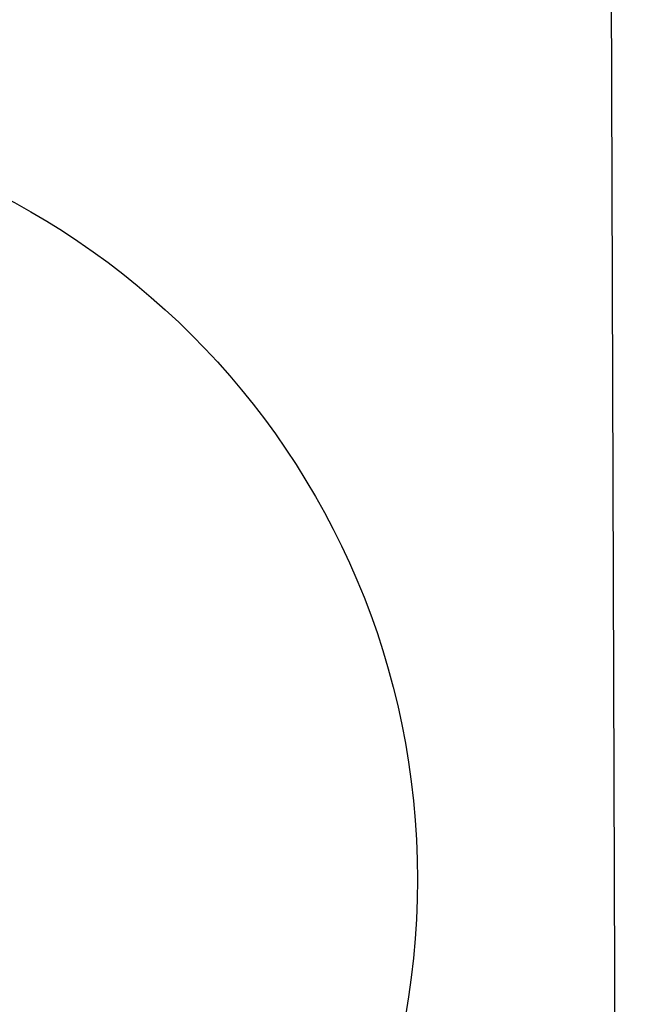
# Model space of a CAD drawing. Units: metres. Extents: x 340.2 to 381.8, y 92.2 to 167.6.
# Drawn here: x 349.4 to 349.5, y 110.4 to 110.6 of the extents above; entities that cross this region are included whole.
import ezdxf

# ---------------------------------------------------------------- set-up
doc = ezdxf.new("R2010")
doc.units = ezdxf.units.M
doc.header["$LTSCALE"] = 0.8
doc.layers.add('CTA', color=1, linetype='Continuous')
doc.layers.add('UDI-700 SERIES COOKING', color=7, linetype='Continuous')
doc.styles.add('ROMANS', font='romans')
doc.dimstyles.new('PAACAD', dxfattribs={"dimtxt": 0.15, "dimasz": 0.18, "dimexe": 0.18, "dimexo": 0.15, "dimgap": 0.09, "dimtad": 1, "dimzin": 0, "dimdsep": 46, "dimtxsty": 'ROMANS', "dimblk": 'DE2', "dimcen": 0.09, "dimclrd": 1, "dimclre": 1, "dimclrt": 2, "dimaunit": 1, "dimadec": 3, "dimazin": 0, "dimtfac": 1, "dimtix": 1, "dimtmove": 2, "dimatfit": 3, "dimldrblk": 'DOTSMALL', "dimfxl": 0.18, "dimtolj": 1, "dimtzin": 4, "dimarcsym": 0})

# ---------------------------------------------------------------- blocks, each defined once
blk = doc.blocks.new('DE2')
at = {"layer": 'CTA'}
for p, q in [((-0.2999999999999998, -0.5196152422706639), (0.2999999999999998, 0.5196152422706639)), ((-1.188363534436405, 0), (1.188363534436404, 0))]:
    blk.add_line(p, q, dxfattribs=at)
blk = doc.blocks.new('*D1657')
at = {"color": 1, "lineweight": -2, "ltscale": 5, "transparency": 16777216}
for p, q in [((349.6086509117839, 110.753570764989), (349.6086802095845, 110.7835707508011)), ((350.3060351891424, 110.7528897037495), (350.3060644869431, 110.7828896896287)), ((350.1258887859763, 110.6030655622678), (349.7885043369453, 110.6033950498342))]:
    blk.add_line(p, q, dxfattribs=at)
at = {"layer": 'Defpoints', "color": 0, "ltscale": 5, "transparency": 16777216}
for p in [(349.6085044227813, 110.6035708365191), (349.6085044227814, 110.6035708366373), (350.30588870014, 110.6028897752797)]:
    blk.add_point(p, dxfattribs=at)
at = {"color": 1, "lineweight": -2, "ltscale": 5, "transparency": 16777216, "xscale": 0.18, "yscale": 0.18, "zscale": 0.18}
for p, rotation in [((349.6085044227814, 110.6035708366373), 179.94404531385), ((350.3058887001401, 110.6028897754648), 359.94404531385)]:
    blk.add_blockref('DE2', p, dxfattribs=dict(at, rotation=rotation))
at = {"color": 7, "ltscale": 5, "transparency": 16777216, "insert": (349.9573576993636, 110.7682302273679), "char_height": 0.15, "attachment_point": 5, "rotation": 359.94404531385004, "style": 'ROMANS'}
blk.add_mtext('\\A1;{\\C256;0.70}', dxfattribs=at)
blk = doc.blocks.new('_DOTSMALL')
at = {"color": 0, "linetype": 'ByBlock', "const_width": 0.5}
blk.add_lwpolyline([(-0.0625, 0, 1), (0.0625, 0, 1)], format="xyb", close=True, dxfattribs=at)
blk = doc.blocks.new('meio container')
at = {"true_color": 0xededed}
h = blk.add_hatch(color=7, dxfattribs=at)
h.dxf.hatch_style = 1
edge = h.paths.add_edge_path()
edge.add_line((0.844538226723671, 2.924176623986568), (0.8449402134865522, 2.809612988843583))
edge.add_arc((0.6763106137514114, 2.786095246905461), 0.1702616402793364, 360.20104172093465, 367.93948249478353, ccw=False)
edge.add_line((0.8465712061151862, 2.786692666471936), (0.8466018084436655, 2.777971212810371))
edge.add_line((0.8466018084436655, 2.777971212868579), (0.8480758043006063, 2.775033557147253))
edge.add_line((0.8480758033692837, 2.775033557147253), (0.8504076758399606, 2.764307332807221))
edge.add_line((0.8504076767712831, 2.764307332807221), (0.8676784560084343, 2.762465589388739))
edge.add_spline(control_points=[(0.8678643247112632, 2.76021555281477), (0.8679795293137431, 2.759532606811263), (0.8681801753118634, 2.758149429690093), (0.8683950658887625, 2.756049613177311), (0.8685269122943282, 2.753917943511624), (0.8685758411884308, 2.751769772206899), (0.8685419969260693, 2.749621306778863), (0.8684251178056002, 2.747488754161168), (0.8682249840348959, 2.745387451490387), (0.8680340452119708, 2.74400287552271), (0.8679236304014921, 2.743319114553742)], knot_values=[0, 0, 0, 0, 0.1224622476999999, 0.2470343064, 0.373123906, 0.4999970092, 0.6268710789, 0.752961301, 0.8775335347, 1, 1, 1, 1], degree=3, periodic=0)
edge.add_spline(control_points=[(0.8653469625860453, 2.74091911764117), (0.8653848627582192, 2.740933483815752), (0.8654708480462432, 2.740969464182854), (0.8656004639342427, 2.741036165156402), (0.865734251216054, 2.741120590595528), (0.8658605478703976, 2.741216617636383), (0.8660180112347007, 2.741359540552367), (0.8661570148542523, 2.741523058852181), (0.8662743894383311, 2.741702673956752), (0.866351418197155, 2.741845422598999), (0.8664167020469904, 2.741994763549883), (0.8664876855909824, 2.742201722459868), (0.8665445074439049, 2.742471671255771), (0.8665553294122219, 2.74269254761748), (0.8665519738569856, 2.742802806256805)], knot_values=[0, 0, 0, 0, 0.04709764002094163, 0.1082551603209416, 0.1695345403209416, 0.2309965631209416, 0.2926978016209416, 0.4168320041209417, 0.4793901868209416, 0.5422457976209416, 0.6054131651209416, 0.6688994971209417, 0.7966823024209416, 0.9250879359209416, 0.9250879359209416, 0.9250879359209416, 0.9250879359209416], degree=3, periodic=0)
edge.add_line((0.8677966166287661, 2.742947396705858), (0.8667446952313185, 2.739867052296177))
edge.add_spline(control_points=[(0.8550416687503457, 2.745855787652545), (0.8552135424688458, 2.745624762028456), (0.8555591171607375, 2.745177203265484), (0.8560933219268918, 2.744538768078201), (0.8566331043839455, 2.743946490867529), (0.8571780109778047, 2.743400954350363), (0.8577276198193431, 2.742902639263775), (0.8582815006375313, 2.742451913130935), (0.8588392743840814, 2.742049126303755), (0.8594005610793829, 2.74169464118313), (0.8599649239331484, 2.741388740367256), (0.8605319270864129, 2.741131700226106), (0.861101133748889, 2.740923819015734), (0.8616720866411924, 2.740765349182766), (0.8622443033382297, 2.740656443231273), (0.8628173116594553, 2.740597250754945), (0.8633905202150345, 2.74058790341951), (0.8637713687494397, 2.74061479914235), (0.8639609375968575, 2.740636358212214)], knot_values=[0, 0, 0, 0, 0.07979273419999999, 0.1566469491, 0.2306189526000001, 0.3017811935, 0.3702344853, 0.4361105933, 0.4995637489, 0.5607728264, 0.6199438819, 0.6773099458, 0.7331314527, 0.7876983887, 0.8413276679, 0.894355313, 0.9471299542, 1, 1, 1, 1], degree=3, periodic=0)
edge.add_line((0.863961030729115, 2.740636332600843), (0.8504961086437106, 2.739104802662041))
edge.add_line((0.850496107712388, 2.739104802662041), (0.8476817598566413, 2.72570703382371))
edge.add_line((0.8476817617192864, 2.725707033881918), (0.8467885237187147, 2.724758765951265))
edge.add_line((0.8467885227873921, 2.724758765951265), (0.8468807078897953, 2.698486617009621))
edge.add_arc((0.6763708302751184, 2.626069137069862), 0.1852509374812855, 360.2010417209206, 383.0114822470139, ccw=False)
edge.add_line((0.8616206273436546, 2.626719151623547), (0.8616327745839953, 2.623257383820601))
edge.add_line((0.8616327736526728, 2.623257383762393), (0.8690319443121552, 2.622467969194986))
edge.add_spline(control_points=[(0.869218154810369, 2.620219441363588), (0.8693336378782988, 2.619536506826989), (0.8695347867906094, 2.618153346935287), (0.8697502287104726, 2.616053523786832), (0.8698824113234878, 2.613921846670564), (0.869931454770267, 2.611773667042144), (0.8698974959552288, 2.609625192417298), (0.8697802806273103, 2.607492629962508), (0.8695795955136418, 2.605391316814348), (0.8693881537765265, 2.604006754525471), (0.8692774614319205, 2.60332300310256)], knot_values=[0, 0, 0, 0, 0.1224658297, 0.2470384248999999, 0.3731264899, 0.4999970097999999, 0.6268684959999999, 0.7529571834, 0.8775299536, 1, 1, 1, 1], degree=3, periodic=0)
edge.add_spline(control_points=[(0.8666887208819389, 2.600921748147812), (0.8667277125641704, 2.600936448783614), (0.8668147642165422, 2.600972793239634), (0.8669453421607614, 2.601040023379028), (0.8670790586620569, 2.601124448992778), (0.8672052873298526, 2.601220476150047), (0.8673626650124788, 2.601363401918206), (0.8675015857443213, 2.601526921032928), (0.8676188830286264, 2.601706532412209), (0.8676958605647087, 2.60184928070521), (0.8677610978484154, 2.601998621481471), (0.8678320245817304, 2.602205582719762), (0.8678887896239758, 2.602475532330573), (0.8678995789960027, 2.602696403628215), (0.8678962122648954, 2.602806661219802)], knot_values=[0, 0, 0, 0, 0.04843165489200074, 0.1095774010920008, 0.1708467485920008, 0.2323007474920008, 0.2939961887920007, 0.4181259594920007, 0.4806855885920008, 0.5435450371920008, 0.6067184982920008, 0.6702129932920008, 0.7980174106920008, 0.9264494396920008, 0.9264494396920008, 0.9264494396920008, 0.9264494396920008], degree=3, periodic=0)
edge.add_line((0.869151552207768, 2.602956316841301), (0.8680932987481356, 2.599872660997789))
edge.add_spline(control_points=[(0.8563490742817521, 2.605859513336327), (0.8565216166898608, 2.605628474149853), (0.8568685371428728, 2.605180887272581), (0.8574047880247235, 2.604542458313517), (0.8579466361552477, 2.60395018797135), (0.858493628911674, 2.603404659254011), (0.8590453425422311, 2.602906352898572), (0.8596013458445668, 2.602455636661034), (0.8601612551137805, 2.602052861009724), (0.8607246913015842, 2.601698388520163), (0.8612912138924003, 2.601392501499504), (0.8618603833019733, 2.601135476084892), (0.8624317636713386, 2.600927609833889), (0.863004894927144, 2.600769154552836), (0.8635792899876833, 2.600660261814483), (0.8641544794663787, 2.60060108039761), (0.8647298710420728, 2.60059174138587), (0.865112179890275, 2.600618641416077), (0.865302481688559, 2.600640203629155)], knot_values=[0, 0, 0, 0, 0.07969407519999994, 0.1564645368000001, 0.230367806, 0.3014763788, 0.3698909992, 0.4357432149, 0.4991868866, 0.5604003211999999, 0.6195887509, 0.6769841045, 0.7328454105, 0.7874609194, 0.8411454921, 0.8942328348999999, 0.9470690691, 1, 1, 1, 1], degree=3, periodic=0)
edge.add_line((0.8653025738894939, 2.600640178134199), (0.8617135677486658, 2.600231775606517))
edge.add_line((0.8617135677486658, 2.600231775606517), (0.8621240109205246, 2.483258245629258))
edge.add_line((0.8621240109205246, 2.483258245629258), (0.8695231815800071, 2.482468831061851))
edge.add_spline(control_points=[(0.8697093920782208, 2.480220303230453), (0.869824874214828, 2.479537368635647), (0.8700260231271386, 2.478154208743945), (0.8702414650470018, 2.476054385711905), (0.8703736485913396, 2.473922708479222), (0.8704226911067963, 2.471774528850801), (0.8703887332230806, 2.46962605434237), (0.8702715169638395, 2.467493491771165), (0.8700708318501711, 2.465392178623006), (0.8698793901130557, 2.464007616334129), (0.8697686977684498, 2.463323864911217)], knot_values=[0, 0, 0, 0, 0.1224658297, 0.2470384248999999, 0.3731264899, 0.4999970097999999, 0.6268684959999999, 0.7529571834, 0.8775299536, 1, 1, 1, 1], degree=3, periodic=0)
edge.add_spline(control_points=[(0.8671799572184682, 2.460922609956469), (0.8672189489006996, 2.460937310592271), (0.8673059996217489, 2.460973655048292), (0.8674365784972906, 2.461040885245893), (0.8675702940672636, 2.461125310801435), (0.8676965236663818, 2.461221337958705), (0.8678539013490081, 2.461364263726864), (0.8679928230121732, 2.461527782841586), (0.8681101202964783, 2.461707394220866), (0.868187096901238, 2.461850142572075), (0.8682523351162672, 2.461999483348336), (0.8683232627809048, 2.462206444470212), (0.868380025960505, 2.462476394197438), (0.8683908162638545, 2.462697265436873), (0.8683874486014247, 2.462807523028459)], knot_values=[0, 0, 0, 0, 0.04843165496916835, 0.1095774011691684, 0.1708467486691684, 0.2323007475691684, 0.2939961888691683, 0.4181259595691683, 0.4806855886691684, 0.5435450372691684, 0.6067184983691684, 0.6702129933691684, 0.7980174107691684, 0.9264494397691684, 0.9264494397691684, 0.9264494397691684, 0.9264494397691684], degree=3, periodic=0)
edge.add_line((0.8696427876129746, 2.462957178708166), (0.8685845341533422, 2.459873522864655))
edge.add_spline(control_points=[(0.8568403115496039, 2.465860375144985), (0.8570128530263901, 2.465629336016718), (0.8573597744107246, 2.465181749081239), (0.8578960234299302, 2.464543320180383), (0.8584378724917769, 2.463951049838215), (0.8589848661795259, 2.463405521120876), (0.8595365798100829, 2.462907214707229), (0.8600925831124187, 2.462456498411484), (0.8606524933129549, 2.462053722934797), (0.8612159285694361, 2.461699250387028), (0.8617824502289295, 2.461393363424577), (0.8623516196385026, 2.461136337893549), (0.8629230000078678, 2.460928471700754), (0.8634961303323507, 2.460770016419701), (0.8640705272555351, 2.46066112362314), (0.8646457158029079, 2.460601942264475), (0.865221107378602, 2.460592603252735), (0.8656034152954817, 2.460619503224734), (0.8657937180250883, 2.460641065437812)], knot_values=[0, 0, 0, 0, 0.07969407519999994, 0.1564645368000001, 0.230367806, 0.3014763788, 0.3698909992, 0.4357432149, 0.4991868866, 0.5604003211999999, 0.6195887509, 0.6769841045, 0.7328454105, 0.7874609194, 0.8411454921, 0.8942328348999999, 0.9470690691, 1, 1, 1, 1], degree=3, periodic=0)
edge.add_line((0.8657938111573458, 2.460641039942857), (0.8622048050165176, 2.460232637415174))
edge.add_line((0.8622048050165176, 2.460232637473382), (0.8626152481883764, 2.343259107496124))
edge.add_line((0.8626152481883764, 2.343259107496124), (0.8700144188478589, 2.342469692928717))
edge.add_spline(control_points=[(0.8702006284147501, 2.340221165039111), (0.8703161114826798, 2.339538230502512), (0.870517261326313, 2.338155070552602), (0.8707327023148537, 2.336055247520562), (0.8708648858591914, 2.33392357028788), (0.8709139274433255, 2.331775390717667), (0.8708799695596099, 2.329626916151028), (0.8707627542316914, 2.327494353696238), (0.8705620691180229, 2.325393040431663), (0.8703706273809075, 2.324008478200994), (0.870259934104979, 2.323324726719875)], knot_values=[0, 0, 0, 0, 0.1224658297, 0.2470384248999999, 0.3731264899, 0.4999970097999999, 0.6268684959999999, 0.7529571834, 0.8775299536, 1, 1, 1, 1], degree=3, periodic=0)
edge.add_spline(control_points=[(0.8676711935549974, 2.320923471765127), (0.8677101852372289, 2.320938172400929), (0.8677972368896008, 2.32097451685695), (0.8679278148338199, 2.321041747112758), (0.8680615304037929, 2.321126172668301), (0.8681877600029111, 2.321222199709155), (0.8683451376855373, 2.321365125535522), (0.8684840593487024, 2.321528644650243), (0.8686013566330075, 2.321708256087732), (0.8686783341690898, 2.32185100443894), (0.8687435714527965, 2.322000345156994), (0.868814499117434, 2.32220730627887), (0.8688712632283568, 2.322477256006096), (0.8688820535317063, 2.322698127303738), (0.8688786858692765, 2.322808384778909)], knot_values=[0, 0, 0, 0, 0.04843165506710845, 0.1095774012671085, 0.1708467487671085, 0.2323007476671085, 0.2939961889671084, 0.4181259596671084, 0.4806855887671085, 0.5435450373671085, 0.6067184984671085, 0.6702129934671085, 0.7980174108671085, 0.9264494398671085, 0.9264494398671085, 0.9264494398671085, 0.9264494398671085], degree=3, periodic=0)
edge.add_line((0.8701340248808265, 2.322958040575031), (0.8690757714211941, 2.31987438473152))
edge.add_spline(control_points=[(0.8573315488174558, 2.325861236953642), (0.8575040893629193, 2.325630197767168), (0.8578510107472539, 2.325182611006312), (0.8583872616291046, 2.32454418198904), (0.8589291088283062, 2.323951911646873), (0.8594761025160551, 2.323406382929534), (0.8600278161466122, 2.322908076515887), (0.8605838203802705, 2.322457360278349), (0.8611437296494842, 2.322054584743455), (0.8617071639746428, 2.321700112195686), (0.8622736874967813, 2.321394225233234), (0.862842857837677, 2.321137199702207), (0.8634142354130745, 2.320929333509412), (0.8639873676002026, 2.320770878286567), (0.8645617635920644, 2.320661985490005), (0.8651369540020823, 2.320602804073133), (0.8657123427838087, 2.320593465061393), (0.8660946525633335, 2.320620365033392), (0.8662849543616176, 2.320641927362885)], knot_values=[0, 0, 0, 0, 0.07969407519999994, 0.1564645368000001, 0.230367806, 0.3014763788, 0.3698909992, 0.4357432149, 0.4991868866, 0.5604003211999999, 0.6195887509, 0.6769841045, 0.7328454105, 0.7874609194, 0.8411454921, 0.8942328348999999, 0.9470690691, 1, 1, 1, 1], degree=3, periodic=0)
edge.add_line((0.866285047493875, 2.320641901751515), (0.85285977832973, 2.319114204728976))
edge.add_line((0.85285977832973, 2.319114204845391), (0.8500342713668942, 2.305713833367918))
edge.add_line((0.8500342704355717, 2.305713833367918), (0.8490267721936107, 2.304648353194352))
edge.add_line((0.8490267731249332, 2.304648353136145), (0.8477677404880524, 2.302823868347332))
edge.add_line((0.8477677395567298, 2.302823868347332), (0.8477892484515905, 2.296693923941348))
edge.add_arc((0.6775286570191383, 2.296096504374873), 0.170261640279446, 353.83552993952185, 360.2010417208388, ccw=False)
edge.add_line((0.8468058006837964, 2.277813324588351), (0.8472834331914783, 2.141691194963641))
edge.add_line((0.8472834341228008, 2.141691194963641), (0.1132946545258164, 2.139115735248197))
edge.add_line((0.1132946535944939, 2.139115735248197), (0.1150834718719125, 2.140917151118629))
edge.add_line((0.1150834718719125, 2.140917151118629), (0.1122645856812596, 2.944280879630242))
edge.add_line((0.1122645856812596, 2.944280879630242), (0.102875423617661, 2.944290049024858))
edge.add_line((0.102875423617661, 2.944290049024858), (0.1020668996497989, 2.116387643443886))
edge.add_line((0.1020668987184763, 2.116387643443886), (0.7020666124299169, 2.115801687410567))
edge.add_line((0.7020666124299169, 2.115801687410567), (0.7009762590751052, 0.9993159078294411))
edge.add_line((0.7009762600064278, 0.9993159078294411), (0.8509761886671185, 0.9991694188211113))
edge.add_line((0.8509761886671185, 0.9991694188211113), (0.8500972548499703, 0.09916984802111983))
edge.add_line((0.8500972539186478, 0.09916984796291217), (0.1000976115465164, 0.09990229300456122))
edge.add_line((0.1000976115465164, 0.09990229300456122), (0.1000487823039293, 0.04990231682313606))
edge.add_line((0.1000487823039293, 0.04990231682313606), (0.4125486332923174, 0.04959713137941435))
edge.add_line((0.4125486332923174, 0.04959713137941435), (0.4125730479136109, 0.07459711947012693))
edge.add_line((0.4125730479136109, 0.07459711952833459), (0.9125728094950318, 0.07410882285330445))
edge.add_line((0.9125728094950318, 0.07410882285330445), (0.9125483948737383, 0.04910883476259187))
edge.add_line((0.9125483948737383, 0.04910883470438421), (1.587548073381186, 0.04844963416690007))
edge.add_line((1.587548072449863, 0.04844963416690007), (1.587572487071157, 0.07344962225761265))
edge.add_line((1.587572487071157, 0.0734496223158203), (2.087572248652577, 0.07296132564079016))
edge.add_line((2.087572248652577, 0.0729613255825825), (2.087596663273871, 0.09796131367329508))
edge.add_line((2.087596663273871, 0.09796131361508742), (1.658355198800564, 0.09838050819234923))
edge.add_line((1.658355199731886, 0.09838050819234923), (1.548355252481997, 0.0984879334573634))
edge.add_line((1.548355252481997, 0.0984879334573634), (1.548698431812227, 0.4498926301021129))
edge.add_line((1.548698432743549, 0.4498926301603206), (1.546284345909953, 0.4539326479425654))
edge.add_line((1.546284345909953, 0.4539326478843577), (1.544639299623668, 0.4529496607137844))
edge.add_line((1.544639298692346, 0.4529496607719921), (1.511050868779421, 0.5091605017078109))
edge.add_arc((1.530309834517539, 0.5083000544109382), 0.01927817866690247, 64.278464648919, 177.4418547178785, ccw=False)
edge.add_line((1.538676520809531, 0.525668034737464), (1.548755960538983, 0.5087999114766717))
edge.add_line((1.548755960538983, 0.508799911418464), (1.548875171691179, 0.6308682145900093))
edge.add_line((1.548875171691179, 0.6308682145900093), (1.546461084857583, 0.6349082323722541))
edge.add_line((1.546461084857583, 0.6349082323140465), (1.544816038571298, 0.6339252451434731))
edge.add_line((1.544816038571298, 0.6339252452016808), (1.511227608658373, 0.6901360861957073))
edge.add_arc((1.530486574396491, 0.6892756388406269), 0.01927817866690246, 64.2784646405301, 177.4418546942031, ccw=False)
edge.add_line((1.538853260688484, 0.7066436192253605), (1.548932700417936, 0.6897754959645681))
edge.add_line((1.548932700417936, 0.6897754959063604), (1.551114128902555, 2.923486586369108))
edge.add_line((1.551114128902555, 2.923486586310901), (0.844538226723671, 2.924176623986568))
h.paths.add_polyline_path([(0.8472777167335153, 2.221913172048517, 0.1042538475840894), (0.8627784540876746, 2.296746518928558), (0.8602784695103765, 2.296737746801227, -0.09666705530222869), (0.8471096893772483, 2.22797764634015, -0.008187823934501544)], flags=16)
at = {"layer": 'UDI-700 SERIES COOKING', "color": 252}
blk.add_lwpolyline([(0.2437350209802389, 2.154951152100693), (0.7467319238930941, 2.156716094934382, 0.4142135623826183), (0.7847202988341451, 2.194971999386325), (0.7836922099813819, 2.487970195710659, 0.4142135623781563), (0.7454363061115146, 2.525958570069633), (0.2424394022673368, 2.524193627177738, 0.4142135623776236), (0.2044510282576084, 2.485937722725794), (0.205479116179049, 2.192939526459668, 0.4142135623828181)], format="xyb", close=True, dxfattribs=at)
blk.add_circle((0.6245848638936877, 2.340911009348929), 0.1271006226146001, dxfattribs=at)

msp = doc.modelspace()

# ---------------------------------------------------------------- block references
msp.add_blockref('meio container', (348.7552018592406, 108.1169326899501))

# ---------------------------------------------------------------- dimensions: what is measured, and where the dimension line sits
at = {"ltscale": 5}
dim = msp.add_linear_dim(base=(349.6085044227814, 110.6035708366373), p1=(350.3058887001399, 110.6028897752797), p2=(349.6085044227813, 110.6035708365191), angle=359.9440453138499, text='{\\C256;<>}', dimstyle='PAACAD', override={"dimclrt": 7}, dxfattribs=at)
dim.commit()
dim.dimension.update_dxf_attribs({"geometry": '*D1657', "text_midpoint": (349.9573576993636, 110.7682302273679)})

doc.saveas('drawing.dxf')
